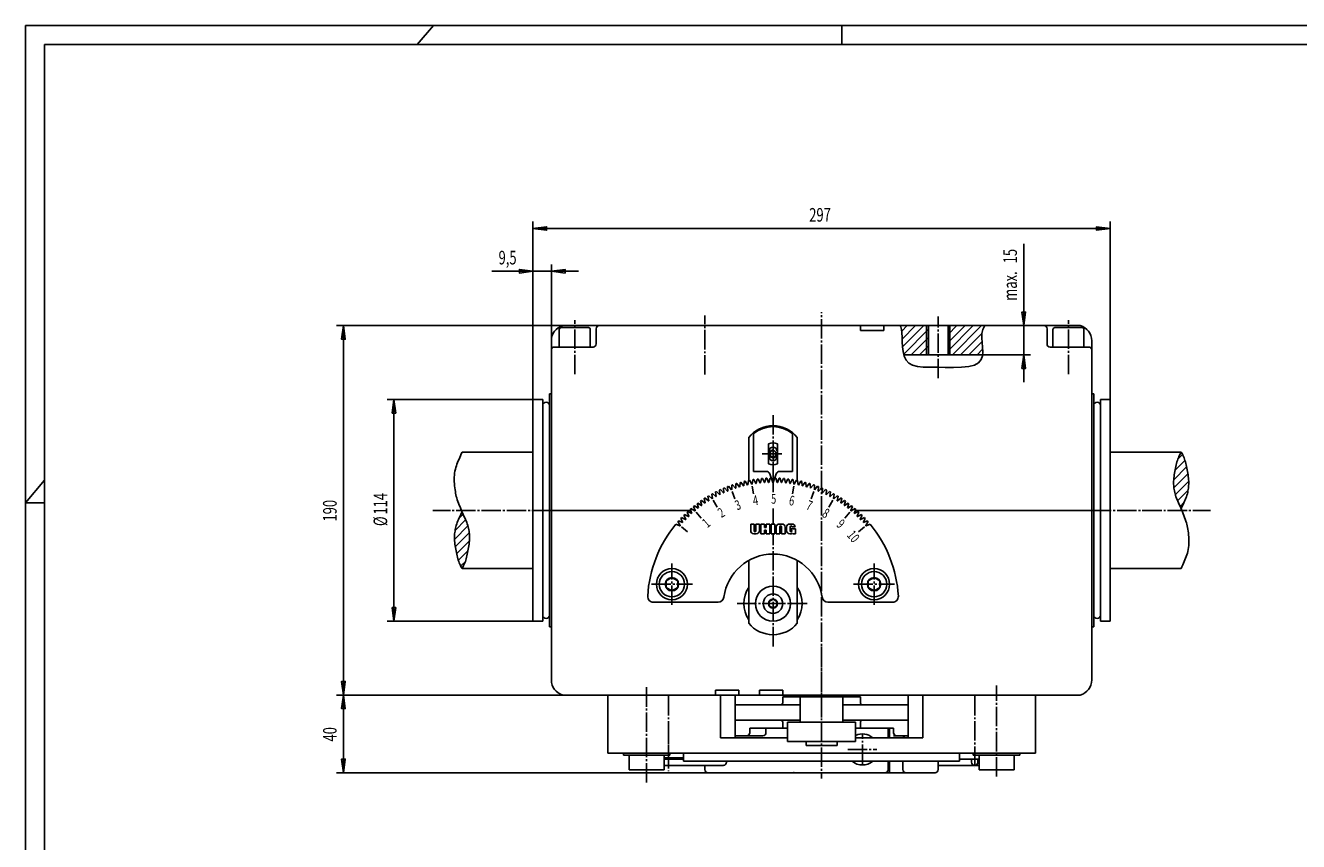
# Model space of a CAD drawing. Extents: x 0 to 1188, y 0 to 840.
# Drawn here: x 0 to 655, y 420 to 840 of the extents above; entities that cross this region are included whole.
import ezdxf

# ---------------------------------------------------------------- set-up
doc = ezdxf.new("R2010")
doc.units = 0
doc.header["$MEASUREMENT"] = 0
for name, pattern in [('AUSGEZOGEN', [0]), ('BRUCHLINIE', [0]), ('HILFSLINIE', [0]), ('MITTELLINIE', [13, 10, -1, 1, -1]), ('VERDECKTE_KANTE', [5, 4, -1])]:
    doc.linetypes.add(name, pattern=pattern)
for name, color, linetype in [('BRUCHLINIE', 7, 'AUSGEZOGEN'), ('DIN-RAHMEN', 7, 'AUSGEZOGEN'), ('FERTIGUNGSBEMASSUNG', 7, 'AUSGEZOGEN'), ('HILFSLINIE', 7, 'AUSGEZOGEN'), ('MITTELLINIE', 7, 'AUSGEZOGEN'), ('SCHRAFFUR', 7, 'AUSGEZOGEN'), ('SICHTBARE_KANTE', 7, 'AUSGEZOGEN'), ('TEXT', 7, 'AUSGEZOGEN'), ('VERDECKTE_KANTE', 7, 'AUSGEZOGEN')]:
    doc.layers.add(name, color=color, linetype=linetype)
doc.dimstyles.get("Standard").update_dxf_attribs({"dimtxt": 0.18, "dimasz": 0.18, "dimexe": 0.18, "dimexo": 0.0625, "dimgap": 0.09, "dimtad": 0, "dimtih": 1, "dimtoh": 1, "dimdec": 4, "dimzin": 0, "dimtxsty": 'STANDARD', "dimcen": 0.09, "dimazin": 3, "dimtfac": 1, "dimtdec": 4, "dimtofl": 0, "dimtmove": 0, "dimatfit": 3, "dimtolj": 1, "dimtzin": 0})

# ---------------------------------------------------------------- blocks, each defined once
blk = doc.blocks.new('*D3')
at = {"layer": 'FERTIGUNGSBEMASSUNG', "color": 5, "linetype": 'HILFSLINIE'}
blk.add_line((261.295654, 735.374207), (558.295593, 735.374207), dxfattribs=at)
for points in [[(261.295654, 647.374146), (261.295654, 735.374207), (268.295654, 736.295837), (268.295654, 734.452698), (261.295654, 735.374207), (261.295654, 738.874207)], [(558.295593, 647.374207), (558.295593, 735.374207), (551.295593, 734.452698), (551.295593, 736.295837), (558.295593, 735.374207), (558.295593, 738.874207)]]:
    blk.add_lwpolyline(points, dxfattribs=at)
at = {"layer": 'FERTIGUNGSBEMASSUNG', "color": 7, "linetype": 'AUSGEZOGEN', "width": 0.7}
blk.add_text('297', height=6.999999, dxfattribs=at).set_placement((403.425598, 738.874207))
blk = doc.blocks.new('*D4')
at = {"layer": 'FERTIGUNGSBEMASSUNG', "color": 5, "linetype": 'HILFSLINIE'}
blk.add_line((189.795624, 647.374146), (189.795624, 533.374146), dxfattribs=at)
for points in [[(261.295654, 647.374146), (189.795624, 647.374146), (190.717194, 640.374146), (188.874054, 640.374146), (189.795624, 647.374146), (186.295624, 647.374146)], [(261.295654, 533.374146), (189.795624, 533.374146), (188.874054, 540.374146), (190.717194, 540.374146), (189.795624, 533.374146), (186.295624, 533.374146)]]:
    blk.add_lwpolyline(points, dxfattribs=at)
at = {"layer": 'FERTIGUNGSBEMASSUNG', "color": 7, "linetype": 'AUSGEZOGEN', "width": 0.7}
for s, p in [('114', (186.295624, 588.169128)), ('%%c', (186.295624, 582.289124))]:
    blk.add_text(s, height=6.999999, rotation=90, dxfattribs=at).set_placement(p)
blk = doc.blocks.new('*D5')
at = {"layer": 'FERTIGUNGSBEMASSUNG', "color": 5, "linetype": 'HILFSLINIE'}
blk.add_line((163.795654, 685.374207), (163.795807, 495.373596), dxfattribs=at)
for points in [[(276.723511, 685.374207), (163.795654, 685.374207), (164.717224, 678.374207), (162.874084, 678.374207), (163.795654, 685.374207), (160.295654, 685.374207)], [(276.725098, 495.373779), (163.795807, 495.373596), (162.874237, 502.373596), (164.717377, 502.373596), (163.795807, 495.373596), (160.295807, 495.373596)]]:
    blk.add_lwpolyline(points, dxfattribs=at)
at = {"layer": 'FERTIGUNGSBEMASSUNG', "color": 7, "linetype": 'AUSGEZOGEN', "width": 0.7}
blk.add_text('190', height=6.999999, rotation=90, dxfattribs=at).set_placement((160.295746, 584.616394))
blk = doc.blocks.new('*D6')
at = {"layer": 'FERTIGUNGSBEMASSUNG', "color": 5, "linetype": 'HILFSLINIE'}
blk.add_line((163.795624, 495.373779), (163.795624, 455.374207), dxfattribs=at)
for points in [[(276.725098, 495.373779), (163.795624, 495.373779), (164.717194, 488.373779), (162.874054, 488.373779), (163.795624, 495.373779), (160.295624, 495.373779)], [(351.395508, 455.374207), (163.795624, 455.374207), (162.874054, 462.374207), (164.717194, 462.374207), (163.795624, 455.374207), (160.295624, 455.374207)]]:
    blk.add_lwpolyline(points, dxfattribs=at)
at = {"layer": 'FERTIGUNGSBEMASSUNG', "color": 7, "linetype": 'AUSGEZOGEN', "width": 0.7}
blk.add_text('40', height=6.999999, rotation=90, dxfattribs=at).set_placement((160.295624, 471.454041))
blk = doc.blocks.new('*D7')
at = {"layer": 'FERTIGUNGSBEMASSUNG', "color": 5, "linetype": 'HILFSLINIE'}
blk.add_line((240.095596, 713.374207), (284.795593, 713.374207), dxfattribs=at)
for points in [[(261.295654, 647.374146), (261.295624, 713.374207), (254.295624, 712.452576), (254.295624, 714.295715), (261.295624, 713.374207), (261.295624, 716.874207)], [(270.795593, 677.647217), (270.795593, 713.374207), (277.795593, 714.295715), (277.795593, 712.452576), (270.795593, 713.374207), (270.795593, 716.874207)]]:
    blk.add_lwpolyline(points, dxfattribs=at)
at = {"layer": 'FERTIGUNGSBEMASSUNG', "color": 7, "linetype": 'AUSGEZOGEN', "width": 0.7}
blk.add_text('9,5', height=6.999999, dxfattribs=at).set_placement((243.595596, 716.874207))
blk = doc.blocks.new('*D8')
at = {"layer": 'FERTIGUNGSBEMASSUNG', "color": 5, "linetype": 'HILFSLINIE'}
blk.add_line((513.795532, 727.54657), (513.795593, 656.374573), dxfattribs=at)
for points in [[(513.795593, 685.374573), (512.874023, 692.374573), (514.717163, 692.374573), (513.795593, 685.374573)], [(492.562256, 670.374512), (513.795593, 670.374573), (514.717163, 663.374573), (512.874023, 663.374573), (513.795593, 670.374573), (517.295593, 670.374573)]]:
    blk.add_lwpolyline(points, dxfattribs=at)
at = {"layer": 'FERTIGUNGSBEMASSUNG', "color": 7, "linetype": 'AUSGEZOGEN', "width": 0.7}
for s, p in [('15', (510.295532, 717.43158)), ('max.', (510.295532, 698.174561))]:
    blk.add_text(s, height=6.999999, rotation=90, dxfattribs=at).set_placement(p)
blk = doc.blocks.new('*X0')
at = {"layer": 'SCHRAFFUR', "color": 5, "linetype": 'HILFSLINIE'}
for p, q in [((591.668945, 611.027161), (596.716431, 616.074646)), ((595.479736, 619.080566), (593.079895, 616.680725)), ((597.586853, 612.702393), (590.972839, 606.088379)), ((591.075073, 601.947998), (598.249451, 609.122375)), ((598.666931, 605.297241), (591.74762, 598.37793)), ((592.919006, 595.306641), (598.335815, 600.72345)), ((596.239746, 594.384766), (594.260193, 592.405212))]:
    blk.add_line(p, q, dxfattribs=at)
blk = doc.blocks.new('*X1')
at = {"layer": 'SCHRAFFUR', "color": 5, "linetype": 'HILFSLINIE'}
for p, q in [((221.273758, 580.043274), (226.672287, 585.441772)), ((225.331024, 588.343201), (223.350708, 586.362854)), ((227.843552, 582.370422), (220.924149, 575.450989)), ((221.341675, 571.625854), (228.516052, 578.800293)), ((228.61824, 574.65979), (222.004257, 568.045837)), ((222.956604, 564.755554), (227.922073, 569.721008)), ((226.510971, 564.067261), (224.237549, 561.793823))]:
    blk.add_line(p, q, dxfattribs=at)
blk = doc.blocks.new('*X2')
at = {"layer": 'SCHRAFFUR', "color": 5, "linetype": 'HILFSLINIE'}
for p, q in [((453.884247, 685.374451), (451.037964, 682.528198)), ((451.242157, 678.489746), (458.126892, 685.374451)), ((462.369537, 685.374512), (451.426758, 674.431702)), ((452.026733, 670.789001), (464.742554, 683.504883)), ((474.848572, 672.397644), (487.825409, 685.374512)), ((483.582764, 685.374512), (474.848572, 676.64032)), ((474.848572, 680.882996), (479.340088, 685.374512)), ((475.097443, 685.374512), (474.848572, 685.12561)), ((492.068054, 685.374512), (477.068024, 670.374512)), ((481.310669, 670.374512), (492.276642, 681.340515)), ((464.742554, 679.262207), (455.854797, 670.374451)), ((460.097443, 670.374451), (464.742554, 675.019592)), ((492.333954, 677.155151), (485.553345, 670.374512)), ((464.742554, 670.776917), (464.340088, 670.374512)), ((489.79599, 670.374512), (492.638794, 673.217346))]:
    blk.add_line(p, q, dxfattribs=at)

msp = doc.modelspace()

# ---------------------------------------------------------------- linework, layer by layer
at = {"layer": 'BRUCHLINIE', "color": 3, "linetype": 'BRUCHLINIE'}
for p, q in [((375.154999, 583.341614), (373.306885, 583.341614)), ((373.306885, 580.011658), (373.306885, 583.341614)), ((375.155029, 579.745239), (375.154999, 583.341614)), ((375.954193, 579.745239), (375.954193, 583.341614)), ((375.954193, 583.341614), (377.802521, 583.341614)), ((377.802521, 583.341614), (377.802521, 580.011658)), ((378.601715, 583.341614), (378.601685, 578.346741)), ((378.601715, 583.341614), (380.449829, 583.341614)), ((380.449829, 583.341614), (380.449829, 581.593384)), ((381.248993, 583.341614), (381.248993, 581.593384)), ((381.248993, 583.341614), (383.097137, 583.341614)), ((383.097137, 583.341614), (383.097076, 578.346741)), ((383.896332, 578.346741), (383.896332, 583.341614)), ((383.896332, 583.341614), (385.694458, 583.341614)), ((385.694458, 578.346741), (385.694458, 583.341614)), ((388.15863, 583.341614), (389.32431, 583.341614)), ((394.618683, 583.341675), (393.452972, 583.341675)), ((376.137543, 578.346741), (374.971863, 578.34668)), ((378.601685, 578.346741), (380.449829, 578.346741)), ((380.449829, 581.593384), (381.248993, 581.593384)), ((380.449829, 580.09491), (381.248962, 580.09491)), ((380.449829, 580.09491), (380.449829, 578.346741)), ((381.248962, 580.09491), (381.248932, 578.346741)), ((381.248932, 578.346741), (383.097076, 578.346741)), ((383.896332, 578.346741), (385.694458, 578.346741)), ((386.493652, 578.346741), (386.493652, 581.676636)), ((388.34201, 578.346741), (386.493652, 578.346741)), ((388.34201, 581.943054), (388.34201, 578.346741)), ((389.141174, 581.943054), (389.141174, 578.346741)), ((389.141174, 578.346741), (390.989288, 578.346741)), ((390.989288, 581.676636), (390.989288, 578.346741)), ((391.788025, 581.676697), (391.787994, 580.011719)), ((394.118927, 578.346741), (393.452972, 578.346741)), ((393.636139, 581.943115), (393.636139, 579.7453)), ((396.283447, 580.844177), (394.135651, 580.844177)), ((394.135651, 580.844177), (394.135651, 580.344727)), ((394.435333, 580.044983), (394.435303, 579.7453)), ((396.275391, 581.842346), (394.435333, 581.843201)), ((395.11792, 578.346741), (394.94986, 578.514771)), ((396.283447, 578.346741), (395.11792, 578.346741)), ((396.283447, 580.844177), (396.283447, 578.346741))]:
    msp.add_line(p, q, dxfattribs=at)
for points in [[(449.795593, 685.374512), (450.519623, 684.750671), (450.933533, 683.468689), (451.133759, 681.666077), (451.216766, 679.480469), (451.279053, 677.049316), (451.417053, 674.510315), (451.727234, 672.000916), (452.306061, 669.658813), (453.249969, 667.62146), (454.655457, 666.026428), (456.597107, 664.966858), (459.062256, 664.35791), (462.016357, 664.070129), (465.424896, 663.974304), (469.253326, 663.94104), (473.427368, 663.880554), (477.713837, 663.861389), (481.839813, 663.991638), (485.532349, 664.379395), (488.518524, 665.13269), (490.59967, 666.328491), (491.874512, 667.918945), (492.515869, 669.825134), (492.696747, 671.968079), (492.590027, 674.268799), (492.368683, 676.648254), (492.205627, 679.027527), (492.273804, 681.327698), (492.746155, 683.469666), (493.795563, 685.374573), (493.795593, 685.374573)], [(221.676575, 598.399902), (221.511047, 599.232666), (221.364624, 600.094299), (221.229034, 601.00647), (221.098953, 601.984558), (220.980957, 603.018555), (220.884567, 604.092102), (220.819275, 605.188843), (220.794632, 606.292419), (220.818192, 607.387756), (220.889893, 608.46521), (221.007767, 609.516296), (221.169769, 610.532715), (221.373901, 611.50592), (221.617722, 612.430969), (221.896652, 613.316223), (222.20575, 614.173401), (222.540054, 615.014221), (222.894547, 615.850525), (223.264282, 616.69397), (223.644287, 617.556335), (224.02948, 618.449341), (224.414978, 619.384766), (224.795761, 620.374329), (224.795792, 620.37439)], [(594.795593, 620.374207), (594.363159, 619.57959), (593.980408, 618.820862), (593.641846, 618.089172), (593.342285, 617.375549), (593.076294, 616.671265), (592.838501, 615.967346), (592.623535, 615.254944), (592.426147, 614.525269), (592.240967, 613.769348), (592.0625, 612.978333), (591.887085, 612.146973), (591.716309, 611.284241), (591.553711, 610.402771), (591.402527, 609.515076), (591.265991, 608.633728), (591.147461, 607.769958), (591.049377, 606.928833), (590.974426, 606.114136), (590.92511, 605.329529), (590.903931, 604.578796), (590.912598, 603.862732), (590.948853, 603.170654), (591.009827, 602.489075), (591.092407, 601.804382), (591.193604, 601.103088), (591.311951, 600.375366), (591.451904, 599.62616), (591.619629, 598.864319), (591.821167, 598.098633), (592.0625, 597.337769), (592.347656, 596.586731), (592.671326, 595.834717), (593.026245, 595.067261), (593.405029, 594.269714), (593.800354, 593.427673), (594.205322, 592.53125), (594.61499, 591.590454), (595.024902, 590.619934), (595.430664, 589.634399), (595.82782, 588.64856), (596.21167, 587.675476), (596.576294, 586.72113), (596.915588, 585.789978), (597.223328, 584.88623), (597.493286, 584.014343), (597.721802, 583.174316), (597.914673, 582.348755)], [(594.795593, 620.374207), (595.228027, 619.57959), (595.610779, 618.820862), (595.94928, 618.089172), (596.24884, 617.375549), (596.514893, 616.671265), (596.752686, 615.967346), (596.96759, 615.254944), (597.164978, 614.525269), (597.35022, 613.769348), (597.528625, 612.978333), (597.704102, 612.146973), (597.874817, 611.284241), (598.037415, 610.402771), (598.188599, 609.515076), (598.325134, 608.633728), (598.443726, 607.769958), (598.541748, 606.928833), (598.616699, 606.114136), (598.666016, 605.329529), (598.687195, 604.578796), (598.678589, 603.862732), (598.642273, 603.170654), (598.581299, 602.489075), (598.498779, 601.804382), (598.397522, 601.103088), (598.279236, 600.375366), (598.139282, 599.62616), (597.971558, 598.864319), (597.77002, 598.098633), (597.528625, 597.337769), (597.24353, 596.586731), (596.9198, 595.834717), (596.56488, 595.067261), (596.186096, 594.269714), (595.790771, 593.427673), (595.385864, 592.53125), (594.976196, 591.590454), (594.795593, 591.162903)], [(224.795425, 560.37439), (225.227859, 561.169006), (225.610626, 561.927734), (225.949158, 562.659485), (226.248718, 563.373047), (226.514755, 564.077332), (226.752563, 564.78125), (226.967484, 565.493591), (227.164856, 566.223328), (227.350113, 566.979248), (227.528519, 567.770264), (227.703995, 568.601624), (227.874725, 569.464355), (228.037323, 570.345825), (228.188538, 571.233521), (228.325058, 572.114868), (228.443649, 572.978638), (228.541702, 573.819763), (228.616638, 574.63446), (228.665985, 575.419067), (228.687134, 576.1698), (228.678513, 576.885864), (228.642227, 577.577942), (228.581284, 578.259521), (228.498703, 578.944153), (228.397491, 579.645508), (228.27919, 580.37323), (228.139252, 581.122437), (227.971527, 581.884277), (227.769989, 582.649963), (227.528641, 583.410828), (227.243515, 584.161865), (226.919815, 584.913879), (226.56488, 585.681335), (226.186111, 586.478882), (225.790802, 587.320984), (225.385849, 588.217346), (224.976196, 589.158142), (224.566269, 590.128662), (224.160507, 591.114197), (223.763367, 592.100037), (223.379501, 593.07312), (223.014877, 594.027466), (222.675613, 594.958679), (222.367905, 595.862366), (222.097946, 596.734253), (221.869446, 597.574341), (221.676575, 598.399902)], [(224.795425, 560.37439), (224.363022, 561.169006), (223.980255, 561.927734), (223.641724, 562.659485), (223.342163, 563.373047), (223.076157, 564.077332), (222.838348, 564.78125), (222.623428, 565.493652), (222.426056, 566.223328), (222.240829, 566.979309), (222.062424, 567.770264), (221.886948, 568.601624), (221.716248, 569.464355), (221.55365, 570.345886), (221.402435, 571.233582), (221.265945, 572.114868), (221.147354, 572.978699), (221.049301, 573.819824), (220.974365, 574.634521), (220.925049, 575.419128), (220.9039, 576.169861), (220.912521, 576.885925), (220.948807, 577.577942), (221.009781, 578.259521), (221.092361, 578.944214), (221.193573, 579.645508), (221.311905, 580.373291), (221.451874, 581.122498), (221.619598, 581.884277), (221.821136, 582.650024), (222.062515, 583.410828), (222.347641, 584.161926), (222.671341, 584.913879), (223.026276, 585.681396), (223.405075, 586.478882), (223.800385, 587.320984), (224.205338, 588.217346), (224.615021, 589.158142), (224.795609, 589.585693)], [(597.914673, 582.348755), (598.0802, 581.515991), (598.226624, 580.654358), (598.362183, 579.742126), (598.49231, 578.764038), (598.610291, 577.730042), (598.706665, 576.656494), (598.771973, 575.559814), (598.796631, 574.456238), (598.773071, 573.36084), (598.701416, 572.283447), (598.583557, 571.2323), (598.421509, 570.215942), (598.217407, 569.242737), (597.973633, 568.317688), (597.694702, 567.432434), (597.385559, 566.575256), (597.05127, 565.734375), (596.696777, 564.898132), (596.327026, 564.054626), (595.947083, 563.192261), (595.56189, 562.299255), (595.176392, 561.363831), (594.795593, 560.374268), (594.795593, 560.374207)]]:
    msp.add_lwpolyline(points, dxfattribs=at)
for centre, radius, start, end in [((388.15863, 581.676636), 1.664971, 90, 180), ((389.32431, 581.676636), 1.664971, 0, 90), ((393.452972, 581.676697), 1.664971, 90, 180), ((394.618683, 581.676697), 1.664971, 5.709862, 90), ((374.971863, 580.011658), 1.664971, 180, 270), ((375.554626, 579.745239), 0.399586, 180, 0), ((376.137543, 580.011658), 1.664971, 270, 0), ((388.741577, 581.943054), 0.399586, 0, 180), ((393.452972, 580.011719), 1.664971, 180, 270), ((394.035736, 579.7453), 0.399572, 180, 0), ((394.035736, 581.943115), 0.399568, 0, 180), ((394.118988, 580.011719), 1.664971, 269.997894, 296.913544), ((394.135651, 580.044983), 0.299698, 0, 90)]:
    msp.add_arc(centre, radius, start, end, dxfattribs=at)
at = {"layer": 'DIN-RAHMEN', "color": 5, "linetype": 'HILFSLINIE'}
for p, q in [((1187.799805, 839.799927), (0.199939, 839.799927)), ((0.199939, 839.799927), (0.199939, 0.200001)), ((201.663147, 829.999939), (210.199921, 839.799927)), ((420.199921, 829.999939), (420.199921, 839.799927)), ((0.199939, 594.199951), (9.999938, 605.914246)), ((0.199939, 594.199951), (9.999938, 594.199951))]:
    msp.add_line(p, q, dxfattribs=at)
at = {"layer": 'DIN-RAHMEN', "color": 7, "linetype": 'AUSGEZOGEN'}
for p, q in [((1177.999756, 829.999939), (9.999938, 829.999939)), ((9.999938, 829.999939), (9.999938, 10))]:
    msp.add_line(p, q, dxfattribs=at)
at = {"layer": 'HILFSLINIE', "color": 5, "linetype": 'HILFSLINIE'}
for p, q in [((463.795563, 685.374573), (463.795563, 670.374573)), ((475.795563, 670.374573), (475.795563, 685.374573))]:
    msp.add_line(p, q, dxfattribs=at)
msp.add_arc((384.795624, 619.424255), 2, 100.0177, 10.017551, dxfattribs=at)
at = {"layer": 'MITTELLINIE', "color": 5, "linetype": 'MITTELLINIE'}
for p, q in [((282.795624, 660.374207), (282.795624, 688.239075)), ((349.795593, 660.165405), (349.795563, 690.583191)), ((409.795624, 483.724243), (409.795563, 692.374268)), ((469.795563, 658.374207), (469.795563, 690.0625)), ((536.795532, 660.374207), (536.795532, 688.239197)), ((384.795624, 639.374268), (384.795593, 603.774292)), ((379.295624, 619.424255), (390.295624, 619.424255)), ((270.795624, 590.374207), (209.795624, 590.374268)), ((384.795593, 583.341614), (384.795593, 591.374207)), ((548.795532, 590.374207), (609.795532, 590.37439)), ((384.795593, 520.374207), (384.795593, 578.346741)), ((332.795593, 541.79425), (332.795593, 562.954285)), ((436.795593, 541.794312), (436.795593, 562.954285)), ((322.215607, 552.374268), (343.37561, 552.374268)), ((426.215607, 552.374268), (447.37561, 552.374268)), ((366.295593, 542.374268), (402.295593, 542.374268)), ((409.79538, 520.374207), (409.79538, 452.374329)), ((319.795471, 450.374207), (319.795471, 500.211365)), ((499.795471, 453.374207), (499.795471, 500.211365)), ((331.010406, 494.889221), (331.010406, 457.859253)), ((488.580383, 494.889343), (488.580383, 457.859375)), ((331.011505, 480.54126), (331.011505, 456.207336)), ((430.795502, 459.874268), (430.795502, 474.874268)), ((423.295502, 467.374268), (438.295502, 467.374268))]:
    msp.add_line(p, q, dxfattribs=at)
at = {"layer": 'SICHTBARE_KANTE', "color": 7, "linetype": 'AUSGEZOGEN'}
for p, q in [((274.795593, 683.374207), (274.795593, 674.374207)), ((289.795593, 684.374207), (275.795593, 684.374207)), ((276.723511, 685.374268), (542.866089, 685.374695)), ((290.795593, 674.374207), (290.795593, 683.374207)), ((293.795624, 675.974182), (293.795624, 683.774597)), ((429.795563, 682.874512), (429.795563, 685.374512)), ((429.795563, 682.874512), (441.795563, 682.874512)), ((441.795563, 682.874512), (441.795563, 685.374512)), ((464.742554, 685.374573), (464.742554, 670.374573)), ((474.848572, 670.374573), (474.848572, 685.374573)), ((525.795593, 675.974182), (525.795593, 683.774597)), ((528.795593, 674.374207), (528.795593, 683.374207)), ((529.795593, 684.374207), (543.795593, 684.374207)), ((544.795593, 683.374207), (544.795593, 674.374207)), ((270.795654, 503.101257), (270.795593, 677.647278)), ((548.795593, 503.101257), (548.795532, 677.647278)), ((272.39563, 674.374207), (292.195618, 674.374207)), ((492.562256, 670.374573), (452.129181, 670.374512)), ((547.195557, 674.374207), (527.395569, 674.374207)), ((269.795593, 650.374268), (270.795593, 650.374268)), ((269.795654, 530.374268), (269.795593, 650.374268)), ((548.795532, 650.374268), (549.795532, 650.374268)), ((549.795532, 650.374268), (549.795593, 530.374268)), ((266.295654, 647.374207), (261.295654, 647.374207)), ((261.295654, 533.374207), (261.295654, 647.374207)), ((266.295654, 647.374207), (266.295654, 533.374207)), ((558.295593, 647.374268), (553.295593, 647.374268)), ((553.295593, 533.374268), (553.295593, 647.374268)), ((558.295593, 647.374268), (558.295593, 533.374268)), ((374.795654, 610.424255), (374.795654, 629.914246)), ((394.795624, 629.914246), (394.795624, 610.424255)), ((372.295624, 627.861755), (372.295624, 605.753357)), ((382.495636, 614.282593), (382.495636, 624.665955)), ((387.095612, 624.665955), (387.095612, 614.282593)), ((397.295624, 605.753357), (397.295624, 627.861755)), ((261.295593, 620.374084), (224.795593, 620.374084)), ((558.295593, 620.374207), (594.795593, 620.374207)), ((381.256226, 610.424255), (374.795654, 610.424255)), ((394.795624, 610.424255), (388.335052, 610.424255)), ((361.494293, 600.260498), (361.412811, 602.593872)), ((363.378326, 600.983704), (361.877533, 602.772278)), ((363.528687, 601.038452), (363.528687, 603.373291)), ((365.436829, 601.695435), (363.999359, 603.535339)), ((365.588989, 601.744934), (365.670471, 604.078308)), ((367.51889, 602.334961), (366.146515, 604.223877)), ((367.672699, 602.379028), (367.835571, 604.708191)), ((369.622009, 602.901367), (368.316406, 604.837036)), ((369.622009, 602.901367), (369.777252, 602.940063)), ((369.777252, 602.940063), (370.021332, 605.262085)), ((371.743622, 603.394043), (370.506348, 605.374084)), ((371.743622, 603.394043), (371.900146, 603.427307)), ((371.900146, 603.427307), (372.225067, 605.739441)), ((373.881134, 603.812378), (372.713715, 605.834412)), ((373.881134, 603.812378), (374.038727, 603.840149)), ((374.038727, 603.840149), (374.444153, 606.139526)), ((374.133606, 602.841492), (374.828186, 598.902222)), ((376.031952, 604.155884), (374.935822, 606.217407)), ((376.031952, 604.155884), (376.190399, 604.178101)), ((376.190399, 604.178101), (376.675842, 606.461914)), ((378.193451, 604.424072), (377.169922, 606.522583)), ((378.193451, 604.424072), (378.35257, 604.440796)), ((378.35257, 604.440796), (378.917419, 606.706238)), ((380.362976, 604.616699), (379.4133, 606.749634)), ((380.362976, 604.616699), (380.522583, 604.627869)), ((380.522583, 604.627869), (381.166138, 606.872253)), ((382.537903, 604.733459), (381.663269, 606.898254)), ((382.537903, 604.733459), (382.697815, 604.739075)), ((382.697815, 604.739075), (383.419312, 606.959595)), ((384.732208, 604.774292), (383.154724, 609.108337)), ((384.732208, 604.774292), (384.859039, 604.774292)), ((384.795593, 603.774292), (384.795593, 599.774292)), ((384.859039, 604.774292), (386.436493, 609.108337)), ((386.893341, 604.739075), (386.171844, 606.959595)), ((386.893341, 604.739075), (387.053253, 604.733459)), ((387.053253, 604.733459), (387.927887, 606.898254)), ((389.068573, 604.627869), (388.425018, 606.872253)), ((389.068573, 604.627869), (389.22818, 604.616699)), ((389.22818, 604.616699), (390.177856, 606.749634)), ((391.238586, 604.440796), (390.673737, 606.706299)), ((391.238586, 604.440796), (391.397705, 604.424072)), ((391.397705, 604.424072), (392.421234, 606.522583)), ((393.400757, 604.178101), (392.915314, 606.461914)), ((393.400757, 604.178101), (393.559204, 604.155884)), ((393.559204, 604.155884), (394.655334, 606.217407)), ((395.457581, 602.841492), (394.763, 598.902222)), ((395.55246, 603.840149), (395.147003, 606.139526)), ((395.55246, 603.840149), (395.710022, 603.812378)), ((395.710022, 603.812378), (396.877441, 605.834412)), ((397.69101, 603.427307), (397.366089, 605.739441)), ((397.69101, 603.427307), (397.847534, 603.394043)), ((397.847534, 603.394043), (399.084808, 605.374084)), ((399.813904, 602.940063), (399.569824, 605.262085)), ((399.813904, 602.940063), (399.969147, 602.901367)), ((399.969147, 602.901367), (401.27475, 604.837036)), ((401.918457, 602.379028), (401.755585, 604.708191)), ((402.072266, 602.334961), (403.444641, 604.223877)), ((404.002167, 601.744934), (403.920685, 604.078308)), ((404.154327, 601.695496), (405.591797, 603.535339)), ((406.062469, 601.038452), (406.062469, 603.373291)), ((406.21283, 600.983704), (407.713623, 602.772278)), ((408.096863, 600.260498), (408.178345, 602.593933)), ((349.968262, 594.15094), (349.403412, 596.416382)), ((351.660767, 595.250061), (349.820892, 596.6875)), ((351.796448, 595.334839), (351.311005, 597.618652)), ((353.526306, 596.374268), (351.737701, 597.875061)), ((353.664856, 596.454224), (353.25943, 598.753601)), ((355.429932, 597.432617), (353.694794, 598.994934)), ((355.571167, 597.507751), (355.246246, 599.819824)), ((355.429932, 597.432617), (355.571167, 597.507751)), ((357.369324, 598.42395), (355.689789, 600.045837)), ((357.513123, 598.49408), (357.269073, 600.816101)), ((357.369324, 598.42395), (357.513123, 598.49408)), ((359.342133, 599.346924), (357.720215, 601.026489)), ((359.488281, 599.412048), (359.325439, 601.74115)), ((359.342133, 599.346924), (359.488281, 599.412048)), ((361.345947, 600.200562), (359.78363, 601.935669)), ((361.345947, 600.200562), (361.494293, 600.260498)), ((363.378326, 600.983704), (363.528687, 601.038452)), ((363.795563, 600.071411), (365.163635, 596.312622)), ((365.436829, 601.695435), (365.588989, 601.744934)), ((367.51889, 602.334961), (367.672699, 602.379028)), ((401.918457, 602.379028), (402.072266, 602.334961)), ((404.002167, 601.744934), (404.154327, 601.695496)), ((405.795624, 600.071411), (404.427551, 596.312622)), ((406.062469, 601.038452), (406.21283, 600.983704)), ((408.096863, 600.260498), (408.245209, 600.200562)), ((408.245209, 600.200562), (409.807526, 601.935669)), ((410.102875, 599.412048), (410.265747, 601.741211)), ((410.102875, 599.412048), (410.249023, 599.346985)), ((410.249023, 599.346985), (411.870941, 601.026489)), ((412.078033, 598.49408), (412.322083, 600.816101)), ((412.078033, 598.49408), (412.221832, 598.42395)), ((412.221832, 598.42395), (413.901367, 600.045837)), ((414.019958, 597.507751), (414.34491, 599.819885)), ((414.019958, 597.507751), (414.161255, 597.432678)), ((414.161255, 597.432678), (415.896362, 598.994934)), ((415.9263, 596.454285), (416.331757, 598.753601)), ((415.9263, 596.454285), (416.06488, 596.374268)), ((416.06488, 596.374268), (417.853455, 597.875061)), ((417.794708, 595.334839), (418.280151, 597.618652)), ((417.930389, 595.250061), (419.770264, 596.687561)), ((419.622894, 594.15094), (420.187744, 596.416443)), ((270.795624, 590.374207), (342.465271, 590.374207)), ((342.982361, 588.692932), (340.920837, 589.789063)), ((343.101257, 588.799988), (342.226624, 590.964844)), ((344.624329, 590.123962), (342.602325, 591.291382)), ((344.746918, 590.226868), (343.948364, 592.420837)), ((344.190979, 590.374207), (344.693268, 590.374207)), ((346.315247, 591.496887), (344.335205, 592.734131)), ((346.441345, 591.595398), (345.719849, 593.815918)), ((348.05304, 592.809875), (346.117371, 594.115479)), ((348.182495, 592.903931), (347.53894, 595.148315)), ((349.835602, 594.061462), (347.946686, 595.433838)), ((354.095612, 595.548218), (356.095612, 592.084106)), ((415.495605, 595.548218), (413.495605, 592.084106)), ((419.755554, 594.061462), (421.64447, 595.433838)), ((421.408661, 592.903931), (422.052246, 595.148315)), ((421.538116, 592.809937), (423.473785, 594.11554)), ((423.149841, 591.595398), (423.871338, 593.815918)), ((423.275909, 591.496887), (425.255951, 592.734131)), ((424.844269, 590.226868), (425.642822, 592.420898)), ((424.897888, 590.374207), (425.400146, 590.374207)), ((424.897888, 590.374207), (425.400146, 590.374207)), ((424.966827, 590.124023), (426.988831, 591.291443)), ((426.489899, 588.800049), (427.364532, 590.964844)), ((426.608795, 588.692993), (428.670319, 589.789124)), ((427.125885, 590.374207), (548.795532, 590.374207)), ((336.942993, 582.422913), (334.748962, 583.221436)), ((337.045837, 582.545471), (335.878418, 584.567505)), ((338.369812, 584.068542), (336.204987, 584.943176)), ((338.476868, 584.187439), (337.380737, 586.248962)), ((339.85321, 585.663391), (337.720215, 586.613037)), ((339.964355, 585.778442), (338.940826, 587.877014)), ((341.391357, 587.205444), (339.292816, 588.229004)), ((341.506439, 587.316589), (340.556793, 589.449585)), ((345.32843, 589.409424), (347.899597, 586.345215)), ((424.262756, 589.409424), (421.691589, 586.345215)), ((428.084717, 587.31665), (429.034393, 589.449646)), ((428.199829, 587.205505), (430.29834, 588.229004)), ((429.626831, 585.778503), (430.65036, 587.877014)), ((429.737976, 585.663391), (431.870941, 586.613037)), ((431.114288, 584.1875), (432.210449, 586.249023)), ((431.221375, 584.068604), (433.386169, 584.943237)), ((432.545319, 582.545471), (433.712769, 584.567505)), ((432.648132, 582.422913), (434.842194, 583.221497)), ((337.760468, 581.841431), (340.824646, 579.270264)), ((431.830719, 581.841431), (428.766541, 579.270264)), ((372.295624, 564.600403), (372.295593, 532.38678)), ((397.295593, 532.38678), (397.295624, 564.600403)), ((261.295624, 560.374146), (224.795624, 560.374084)), ((558.295593, 560.374207), (594.795593, 560.374207)), ((332.795593, 555.838379), (329.795593, 554.106323)), ((329.795593, 554.106323), (329.795593, 550.642212)), ((329.795593, 550.642212), (332.795593, 548.910156)), ((335.795593, 554.106323), (332.795593, 555.838379)), ((332.795593, 548.910156), (335.795593, 550.642212)), ((335.795593, 550.642212), (335.795593, 554.106323)), ((433.795593, 554.106323), (436.795593, 555.838379)), ((433.795593, 550.642212), (433.795593, 554.106323)), ((436.795593, 548.910156), (433.795593, 550.642212)), ((436.795593, 555.838379), (439.795593, 554.106323)), ((439.795593, 550.642212), (436.795593, 548.910156)), ((439.795593, 554.106323), (439.795593, 550.642212)), ((384.795349, 544.683716), (382.795349, 543.528992)), ((386.795349, 543.528992), (384.795349, 544.683716)), ((356.543396, 543.124268), (323.309845, 543.124268)), ((382.795349, 543.528992), (382.795349, 541.219604)), ((382.795349, 541.219604), (384.795349, 540.064941)), ((384.795349, 540.064941), (386.795349, 541.219604)), ((386.795349, 541.219604), (386.795349, 543.528992)), ((446.281342, 543.124268), (413.047791, 543.124268)), ((261.295654, 533.374207), (266.295654, 533.374207)), ((553.295593, 533.374268), (558.295593, 533.374268)), ((270.795654, 530.374268), (269.795654, 530.374268)), ((549.795593, 530.374268), (548.795593, 530.374268)), ((355.295624, 495.374207), (355.295624, 497.87384)), ((367.295624, 497.87384), (355.295624, 497.87384)), ((367.295624, 495.374207), (367.295624, 497.87384)), ((389.795624, 497.87384), (377.795624, 497.87384)), ((377.795624, 495.37384), (377.795624, 497.87384)), ((389.795624, 495.37384), (389.795624, 497.87384)), ((542.86615, 495.37384), (276.725098, 495.37384)), ((299.795471, 465.37384), (299.795471, 495.37384)), ((357.795471, 473.37384), (357.795471, 495.37384)), ((365.295471, 495.37384), (365.295471, 473.37384)), ((429.79538, 494.374329), (389.79538, 494.374268)), ((389.79538, 491.374268), (389.79538, 494.374268)), ((393.795715, 494.374268), (393.795715, 495.374268)), ((398.79538, 494.374268), (398.79538, 481.374268)), ((417.295715, 494.874329), (402.295715, 494.874329)), ((402.795746, 494.374268), (402.295715, 494.874329)), ((416.795715, 494.374329), (417.295715, 494.874329)), ((420.79538, 481.374268), (420.79538, 494.374329)), ((425.795685, 495.374268), (425.795685, 494.374268)), ((429.79538, 494.374329), (429.79538, 491.374329)), ((454.295471, 473.37384), (454.295471, 495.37384)), ((461.795471, 473.37384), (461.795471, 495.37384)), ((519.795471, 495.37384), (519.795471, 465.373901)), ((398.79538, 490.374268), (365.295471, 490.374268)), ((454.295471, 490.374329), (420.79538, 490.374268)), ((365.295471, 482.374268), (398.79538, 482.374268)), ((372.795502, 475.974304), (372.795502, 478.374268)), ((392.295868, 478.374268), (372.795502, 478.374268)), ((381.180511, 475.974304), (381.180511, 478.374268)), ((389.79538, 478.374268), (389.79538, 481.374268)), ((392.29538, 471.376709), (392.29538, 481.376709)), ((392.29538, 481.376709), (427.29538, 481.376709)), ((420.79538, 482.374268), (454.295471, 482.374329)), ((427.29538, 481.376709), (427.29538, 471.376709)), ((427.295868, 478.374329), (446.795502, 478.374268)), ((429.79538, 481.374329), (429.79538, 478.374268)), ((443.962494, 478.374268), (443.962494, 473.37384)), ((444.723511, 478.374268), (444.723511, 473.37384)), ((446.795502, 478.374268), (446.795502, 475.974304)), ((357.795471, 473.37384), (392.29538, 473.37384)), ((379.580505, 474.374329), (365.295288, 474.374268)), ((427.29538, 473.37384), (461.795471, 473.37384)), ((446.795502, 474.374268), (454.295471, 474.374268)), ((519.795471, 465.373901), (299.795471, 465.37384)), ((307.795471, 464.370361), (307.795471, 465.373901)), ((331.795471, 464.370361), (331.795471, 465.373901)), ((338.795471, 461.37384), (338.795471, 465.37384)), ((427.29538, 471.376709), (392.29538, 471.376709)), ((401.795746, 469.374329), (401.795746, 471.374329)), ((401.795746, 469.374329), (417.795746, 469.374329)), ((417.795746, 469.374329), (417.795746, 471.374329)), ((480.795471, 465.37384), (480.795471, 461.37384)), ((487.795471, 464.370361), (487.795471, 465.373901)), ((511.795471, 464.370361), (511.795471, 465.373901)), ((307.795471, 464.370361), (331.795471, 464.370361)), ((310.795319, 456.870361), (310.795319, 464.370361)), ((328.795288, 464.370361), (328.795288, 456.870361)), ((338.795471, 462.974304), (328.795288, 462.974304)), ((332.347198, 462.374329), (328.795288, 462.798767)), ((328.795288, 462.374329), (338.795471, 462.374298)), ((359.221497, 459.174316), (328.795288, 459.174316)), ((480.795471, 461.37384), (338.795471, 461.37384)), ((349.795502, 456.974304), (349.795502, 459.174316)), ((443.962494, 461.37384), (443.962494, 456.974304)), ((444.723511, 461.37384), (444.723511, 455.374268)), ((451.62851, 461.37384), (451.628479, 456.974304)), ((469.795502, 461.37384), (469.795502, 456.974304)), ((469.795502, 459.174316), (490.795471, 459.174316)), ((490.795471, 462.374329), (480.795471, 462.374329)), ((486.971497, 462.374329), (486.971497, 460.774292)), ((511.795471, 464.370361), (487.795471, 464.370361)), ((490.171509, 462.374329), (490.171509, 460.774292)), ((490.795471, 464.370361), (490.795471, 456.870361)), ((508.795471, 456.870361), (508.795471, 464.370361)), ((328.795288, 456.870361), (310.795319, 456.870361)), ((468.195496, 455.374268), (351.395508, 455.374268)), ((490.795471, 456.870361), (508.795471, 456.870361))]:
    msp.add_line(p, q, dxfattribs=at)
for centre, radius in [((384.795624, 619.424255), 1.621), ((332.795593, 552.374268), 7.999999), ((332.795593, 552.374268), 6.499999), ((436.795593, 552.374329), 7.999999), ((436.795593, 552.374329), 6.499999), ((332.795593, 552.374268), 3.464101), ((384.795593, 542.374268), 8.999999), ((436.795593, 552.374329), 3.464101), ((384.795593, 542.374268), 5), ((384.795593, 542.374268), 2.309401)]:
    msp.add_circle(centre, radius, dxfattribs=at)
for centre, radius, start, end in [((278.795593, 677.647278), 7.999996, 105.01136, 180), ((275.795593, 683.374207), 1, 90, 180), ((289.795593, 683.374207), 1, 0, 90), ((295.39563, 683.774597), 1.6, 90, 180), ((524.195557, 683.774597), 1.6, 0, 90), ((529.795593, 683.374207), 1, 90, 180), ((540.795532, 677.647278), 7.999999, 0, 74.999985), ((543.795593, 683.374207), 1, 0, 90), ((292.195618, 675.974182), 1.6, 270, 0), ((527.395569, 675.974182), 1.6, 180, 270), ((272.39563, 672.77417), 1.6, 90, 180), ((547.195557, 672.77417), 1.6, 0, 90), ((268.045654, 644.241028), 1.75, 0, 180), ((551.545593, 644.24115), 1.75, 0, 180), ((384.795624, 617.874268), 15.999998, 38.624821, 141.375168), ((384.795624, 617.424255), 15.999998, 51.317799, 128.68219), ((384.795624, 619.124268), 5.999999, 67.459892, 112.540108), ((384.795624, 620.924255), 2, 0, 180), ((384.795624, 617.924255), 2, 180, 0), ((381.27533, 608.424255), 2, 20.001032, 90), ((384.795624, 619.82428), 5.999999, 247.459869, 292.5401), ((388.315887, 608.424255), 2, 90, 159.998978), ((384.795593, 542.374268), 64.599991, 110.779274, 111.220757), ((384.795593, 542.374268), 64.599991, 108.779259, 109.220764), ((384.795593, 542.374268), 64.599991, 106.779259, 107.220779), ((384.795593, 542.374268), 64.599991, 104.779259, 105.220764), ((384.795593, 542.374268), 64.599991, 102.779266, 103.220772), ((384.795593, 542.374268), 64.599991, 100.779274, 101.220772), ((384.795593, 542.374268), 64.599991, 98.779259, 99.220772), ((384.795593, 542.374268), 64.599991, 96.779251, 97.220764), ((384.795593, 542.374268), 64.599991, 94.779266, 95.220757), ((384.795593, 542.374268), 64.599991, 92.779243, 93.220772), ((384.795593, 542.374268), 64.599991, 90.76458, 91.220757), ((384.795593, 542.374268), 64.599991, 88.779266, 89.235359), ((384.795593, 542.374268), 64.599991, 86.779251, 87.220772), ((384.795593, 542.374268), 64.599991, 84.779266, 85.220757), ((384.795593, 542.374268), 64.599991, 82.779266, 83.220764), ((384.795593, 542.374268), 64.599991, 80.779259, 81.220772), ((384.795593, 542.374268), 64.599991, 78.779243, 79.220757), ((384.795593, 542.374268), 64.599991, 76.779251, 77.220749), ((384.795593, 542.374268), 64.599991, 74.779251, 75.220772), ((384.795593, 542.374268), 64.599991, 72.779243, 73.220757), ((384.795593, 542.374268), 64.599991, 70.779251, 71.220757), ((384.795593, 542.374268), 64.599991, 68.779259, 69.220764), ((384.795593, 542.374268), 64.599991, 122.779289, 123.220787), ((384.795593, 542.374268), 64.599991, 120.779259, 121.220787), ((384.795593, 542.374268), 64.599991, 118.779266, 119.220757), ((384.795593, 542.374268), 62.399994, 119.926544, 120.073471), ((384.795593, 542.374268), 64.599991, 116.779251, 117.220787), ((384.795593, 542.374268), 64.599991, 114.779266, 115.220772), ((384.795593, 542.374268), 64.599991, 112.779274, 113.220764), ((384.795593, 542.374268), 64.599991, 66.750443, 67.220741), ((384.795593, 542.374268), 64.599991, 64.779251, 65.220757), ((384.795593, 542.374268), 64.599991, 62.779263, 63.22076), ((384.795593, 542.374268), 64.599991, 60.779236, 61.220749), ((384.795593, 542.374268), 64.599991, 58.779232, 59.220757), ((384.795593, 542.374268), 64.599991, 56.779263, 57.220768), ((384.795593, 542.374268), 64.599991, 132.779282, 133.220779), ((384.795593, 542.374268), 64.599991, 130.779251, 131.220764), ((384.795593, 542.374268), 64.599991, 128.779282, 129.220779), ((384.795593, 542.374268), 62.399994, 129.926559, 130.073456), ((384.795593, 542.374268), 64.599991, 126.779289, 127.220764), ((384.795593, 542.374268), 62.399994, 127.926552, 128.073486), ((384.795593, 542.374268), 64.599991, 124.779274, 125.220764), ((384.795593, 542.374268), 62.399994, 125.926582, 126.073502), ((384.795593, 542.374268), 62.399994, 123.926567, 124.073494), ((384.795593, 542.374268), 62.399994, 121.926582, 122.073509), ((384.795593, 542.374268), 62.399994, 57.926567, 58.073467), ((384.795593, 542.374268), 62.399994, 55.926559, 56.073452), ((384.795593, 542.374268), 62.399994, 53.926548, 54.073475), ((384.795593, 542.374268), 64.599991, 54.779228, 55.220745), ((384.795593, 542.374268), 62.399994, 51.926533, 52.073437), ((384.795593, 542.374268), 64.599991, 52.779221, 53.220757), ((384.795593, 542.374268), 62.399994, 49.926533, 50.073452), ((384.795593, 542.374268), 64.599991, 50.779243, 51.220745), ((384.795593, 542.374268), 64.599991, 48.77924, 49.220772), ((384.795593, 542.374268), 64.599991, 46.779259, 47.220768), ((384.795593, 542.374268), 64.599991, 140.779282, 176.509872), ((384.795593, 542.374268), 64.599991, 138.779282, 139.220764), ((384.795593, 542.374268), 64.599991, 136.779266, 137.220779), ((384.795593, 542.374268), 62.399994, 137.926605, 138.073502), ((384.795593, 542.374268), 64.599991, 134.779251, 135.220764), ((384.795593, 542.374268), 62.399994, 135.926559, 136.073486), ((384.795593, 542.374268), 62.399994, 133.926575, 134.073471), ((384.795593, 542.374268), 62.399994, 131.926559, 132.073456), ((384.795593, 542.374268), 62.399994, 47.926537, 48.073441), ((384.795593, 542.374268), 62.399994, 45.926525, 46.073452), ((384.795593, 542.374268), 62.399994, 43.926571, 44.073433), ((384.795593, 542.374268), 64.599991, 44.779228, 45.220753), ((384.795593, 542.374268), 62.399994, 41.926556, 42.07346), ((384.795593, 542.374268), 64.599991, 42.779247, 43.220734), ((384.795593, 542.374268), 64.599991, 40.779232, 41.220779), ((384.795593, 542.374268), 64.599991, 3.49012, 39.220768), ((384.795593, 542.374268), 62.399994, 139.92659, 140.073486), ((384.795593, 542.374268), 62.399994, 39.926563, 40.073471), ((384.795593, 542.374268), 25.499996, 7.560894, 172.439102), ((384.795593, 542.374268), 14.999998, 146.442612, 213.557312), ((384.795593, 542.374268), 14.999998, 326.442932, 33.55732), ((323.309845, 546.124268), 3, 176.510117, 270), ((356.543396, 546.124268), 3, 270, 352.439575), ((413.047791, 546.124268), 3, 187.56044, 270), ((446.281342, 546.124268), 3, 270, 3.489914), ((268.045654, 536.507385), 1.75, 180, 0), ((384.795593, 542.374268), 15.999998, 218.624817, 321.375183), ((551.545593, 536.507263), 1.75, 180, 0), ((278.795654, 503.101257), 7.999999, 180, 254.999969), ((540.795593, 503.101257), 8.000002, 285, 0), ((388.79538, 491.374268), 1, 270, 0), ((430.79538, 491.374329), 1, 180, 270), ((388.79538, 481.374268), 1, 0, 90), ((430.79538, 481.374329), 1, 90, 180), ((371.195526, 475.974304), 1.599998, 270, 0), ((379.580505, 475.974304), 1.599998, 270, 0), ((430.795502, 467.374268), 7.999999, 48.585888, 115.941422), ((448.395508, 475.974304), 1.599998, 180, 270), ((453.228485, 472.774292), 1.599998, 90, 157.99321), ((359.221497, 460.774292), 1.59999, 270, 22.006777), ((430.795502, 467.374268), 7.999999, 228.595001, 311.404968), ((488.571503, 460.774292), 1.599998, 180, 0), ((351.395508, 456.974304), 1.599998, 180, 270), ((442.362488, 456.974304), 1.600006, 270, 0), ((453.228485, 456.974304), 1.599998, 180, 270), ((468.195496, 456.974304), 1.600006, 270, 0)]:
    msp.add_arc(centre, radius, start, end, dxfattribs=at)
at = {"layer": 'VERDECKTE_KANTE', "color": 5, "linetype": 'VERDECKTE_KANTE'}
msp.add_line((395.3255, 455.715454), (395.858826, 455.374268), dxfattribs=at)

# ---------------------------------------------------------------- block references
at = {"layer": 'SCHRAFFUR', "color": 7, "linetype": 'AUSGEZOGEN'}
for name in ['*X2', '*X0', '*X1']:
    msp.add_blockref(name, (0, 0), dxfattribs=at)

# ---------------------------------------------------------------- texts
at = {"layer": 'TEXT', "color": 7, "linetype": 'AUSGEZOGEN', "width": 0.7}
for s, rotation, p in [('4', 10.000281, (374.885284, 592.819702)), ('6', 350.001495, (392.736298, 593.167053)), ('2', 29.99968, (358.229584, 586.388)), ('3', 19.999496, (366.276062, 590.332458)), ('7', 339.998627, (401.43573, 591.016479)), ('8', 329.999786, (409.629578, 587.388)), ('1', 39.999004, (350.990265, 581.10614)), ('9', 319.999939, (417.068848, 582.391724)), ('10', 309.999695, (422.527496, 577.379578))]:
    msp.add_text(s, height=5, rotation=rotation, dxfattribs=at).set_placement(p)
msp.add_text('5', height=5, dxfattribs=at).set_placement((383.795593, 593.774231))

# ---------------------------------------------------------------- dimensions: what is measured, and where the dimension line sits
at = {"layer": 'FERTIGUNGSBEMASSUNG', "color": 5, "linetype": 'HILFSLINIE'}
for p1, p2, distance, picture, middle in [((261.295624, 647.374207), (558.295593, 647.374268), 88.000061, '*D3', (409.795593, 737.124329)), ((276.72348, 685.374268), (276.725098, 495.37384), -112.929306, '*D5', (162.0457, 590.373901))]:
    dim = msp.add_aligned_dim(p1=p1, p2=p2, distance=distance, dimstyle='Standard', dxfattribs=at)
    dim.commit()
    dim.dimension.update_dxf_attribs({"geometry": picture, "text_midpoint": middle})
dim = msp.add_linear_dim(base=(513.795593, 670.374695), p1=(513.795593, 685.374634), p2=(492.562256, 670.374573), angle=270, text='max.<>', dimstyle='Standard', dxfattribs=at)
dim.commit()
dim.dimension.update_dxf_attribs({"geometry": '*D8', "text_midpoint": (512.045593, 687.874634), "dimtype": 128})
dim = msp.add_linear_dim(base=(270.795563, 713.374268), p1=(261.295624, 647.374207), p2=(270.795593, 677.647278), dimstyle='Standard', dxfattribs=at)
dim.commit()
dim.dimension.update_dxf_attribs({"geometry": '*D7', "text_midpoint": (236.045563, 715.124268), "dimtype": 128})
dim = msp.add_aligned_dim(p1=(261.295624, 647.374207), p2=(261.295624, 533.374207), distance=-71.500031, text='@<>', dimstyle='Standard', dxfattribs=at)
dim.commit()
dim.dimension.update_dxf_attribs({"geometry": '*D4', "text_midpoint": (188.045593, 590.374207)})
dim = msp.add_linear_dim(base=(163.795593, 455.374207), p1=(276.725098, 495.37384), p2=(351.395508, 455.374268), angle=270, dimstyle='Standard', dxfattribs=at)
dim.commit()
dim.dimension.update_dxf_attribs({"geometry": '*D6', "text_midpoint": (162.045593, 475.374054)})

doc.saveas('drawing.dxf')
